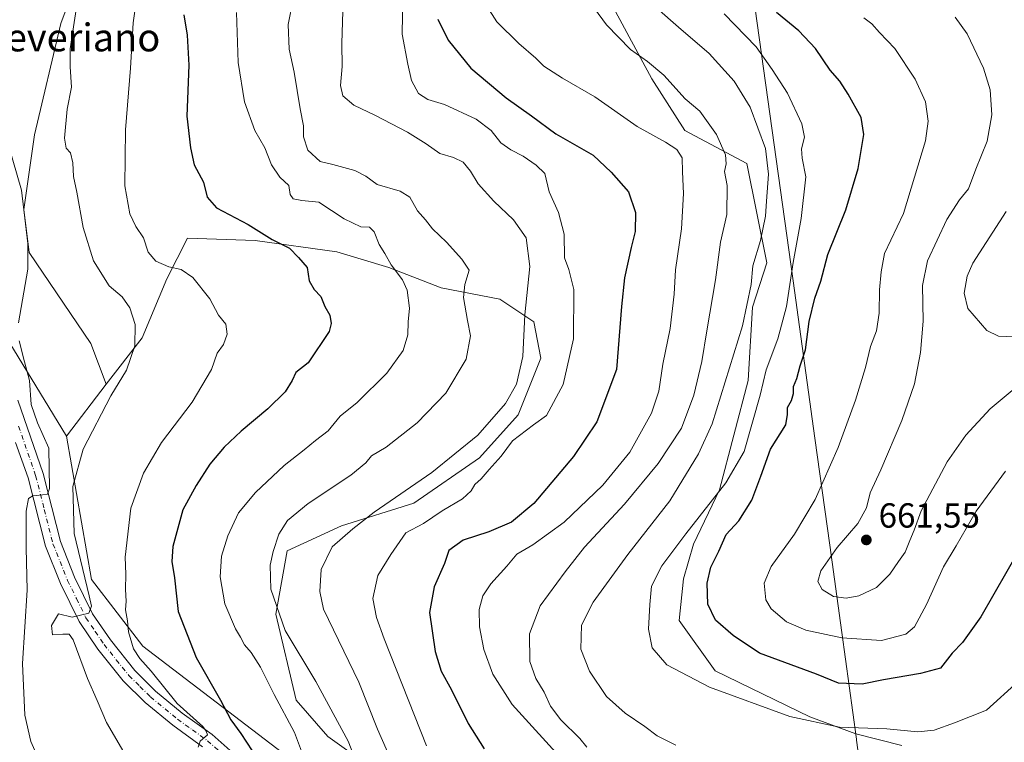
# Model space of a CAD drawing. Units: metres. Extents: x 549575 to 553028, y 4712408 to 4714755.
# Drawn here: x 550515 to 550798, y 4712527 to 4712735 of the extents above; entities that cross this region are included whole.
import ezdxf
from ezdxf.enums import TextEntityAlignment as Align

# ---------------------------------------------------------------- set-up
doc = ezdxf.new("R2010")
doc.units = ezdxf.units.M
doc.header["$MEASUREMENT"] = 0
doc.linetypes.add('DGN Style 4', pattern=[2.6384748266838614, 1.318413404963828, -0.6592067024819142, 0.001648016756204785, -0.6592067024819142])
for name, color, linetype, lineweight in [('Arbolado forestal CxS', 92, 'Continuous', 0), ('Cultivos herbáceos CxS', 92, 'Continuous', 0), ('Curva de nivel maestra', 30, 'Continuous', 30), ('Curva de nivel normal', 30, 'Continuous', 0), ('Matorral CxS', 135, 'Continuous', 0), ('Municipio', 91, 'Continuous', 13), ('Municipio CxS', 4, 'Continuous', 0), ('Pista no pavimentada Cxs', 111, 'Continuous', 0), ('Pista no pavimentada eje', 91, 'DGN Style 4', 0), ('Punto de cota en terreno', 7, 'Continuous', 0), ('Rótulo de punto de cota en terreno', 7, 'Continuous', 0), ('Texto cartográfico', 7, 'Continuous', 0)]:
    doc.layers.add(name, color=color, linetype=linetype, lineweight=lineweight)
doc.styles.add('Style-Arial', font='txt')

# ---------------------------------------------------------------- blocks, each defined once
blk = doc.blocks.new('*U10')
at = {"layer": 'Arbolado forestal CxS', "color": 92, "linetype": 'Continuous', "lineweight": 0}
blk.add_polyline3d([(550768.8844999997, 4712526.5143, 644.4946000000054), (550755.5721000005, 4712529.895300001, 645.2822000000015), (550742.4139, 4712534.7827, 646.078999999998), (550715.1431, 4712548.0055, 647.2381000000023), (550704.8132999997, 4712562.467499999, 647.7970000000059), (550706.0531000001, 4712574.449899999, 646.7483000000066), (550708.9455000004, 4712584.3665, 645.2229999999981), (550716.3833, 4712600.067700001, 643.6594000000041), (550724.6475000001, 4712631.4703, 641.843200000003), (550725.8872999996, 4712652.543099999, 639.7807999999932), (550730.0192999998, 4712665.3521, 640.6408999999985), (550724.2346999999, 4712693.862500001, 637.0489999999991), (550706.4675000003, 4712703.3663, 632.6385000000009), (550696.9641000004, 4712718.2413, 634.2614999999934), (550685.8079000004, 4712738.9013, 636.1144000000058)], dxfattribs=at)
blk = doc.blocks.new('*U12')
at = {"layer": 'Matorral CxS', "color": 135, "linetype": 'Continuous', "lineweight": 0}
for points in [[(550685.8079000004, 4712738.9013, 636.1144000000058), (550696.9641000004, 4712718.2413, 634.2614999999934), (550706.4675000003, 4712703.3663, 632.6385000000009), (550724.2346999999, 4712693.862500001, 637.0489999999991), (550730.0192999998, 4712665.3521, 640.6408999999985), (550725.8872999996, 4712652.543099999, 639.7807999999932), (550724.6475000001, 4712631.4703, 641.843200000003), (550716.3833, 4712600.067700001, 643.6594000000041), (550708.9455000004, 4712584.3665, 645.2229999999981), (550706.0531000001, 4712574.449899999, 646.7483000000066), (550704.8132999997, 4712562.467499999, 647.7970000000059), (550715.1431, 4712548.0055, 647.2381000000023), (550742.4139, 4712534.7827, 646.078999999998), (550755.5721000005, 4712529.895300001, 645.2822000000015), (550768.8844999997, 4712526.5143, 644.4946000000054)], [(550614.8201000001, 4712521.253500001, 611.3200999999972), (550603.7427000003, 4712529.072899999, 608.1543999999994), (550594.6202999996, 4712539.4987, 606.4973999999929), (550588.7560999999, 4712564.259500001, 609.5439999999944), (550592.0144999997, 4712582.5043, 610.2560999999987), (550607.6529000001, 4712589.671700001, 612.9357000000019), (550628.5043000003, 4712596.1873, 615.9910999999993), (550647.4008999999, 4712609.218900001, 616.0069999999978), (550658.4785000002, 4712621.599300001, 615.8313000000053), (550664.9945, 4712637.8891, 616.8825999999972), (550663.0401, 4712648.314900001, 615.497000000003), (550653.2659, 4712654.830900001, 612.311400000006), (550636.3243000006, 4712658.0891, 607.4323000000004), (550621.3372999998, 4712663.9539, 604.693299999999), (550606.3503000002, 4712668.5153, 602.5819000000047), (550582.8926999997, 4712671.773700001, 599.2275999999983), (550563.3444999997, 4712672.4255, 596.3555999999953), (550557.4798999997, 4712660.697100001, 594.5657999999967), (550550.3120999997, 4712643.7555, 590.092499999999), (550539.9819, 4712630.387700001, 587.8512000000047), (550535.5437000003, 4712642.1677, 586.787599999996), (550517.8438999997, 4712668.3191, 584.834400000007), (550516.3049, 4712680.6261, 584.8328000000038), (550519.3843, 4712702.163100001, 585.7016000000004), (550526.9974999996, 4712734.2181, 586.9979000000021), (550534.7751000002, 4712755.235099999, 588.5179000000062)]]:
    blk.add_polyline3d(points, dxfattribs=at)
blk = doc.blocks.new('5PATER')
at = {"layer": 'Punto de cota en terreno', "linetype": 'Continuous', "lineweight": 0}
h = blk.add_hatch(color=51, dxfattribs=at)
edge = h.paths.add_edge_path()
edge.add_ellipse((0, 0), major_axis=(-0.1095731443231308, -0.1110710700762829), ratio=0.9994222409660322, start_angle=0, end_angle=360)
blk = doc.blocks.new('*U23')
at = {"layer": 'Pista no pavimentada Cxs', "color": 111, "linetype": 'Continuous', "lineweight": 0}
for points in [[(550514.6101000002, 4712625.800100001, 584.4321000000054), (550521.8400999998, 4712604.770099999, 585.7127000000038), (550526.8101000004, 4712585.190099999, 587.8910999999935), (550530.9200999998, 4712574.9001, 589.4314000000013), (550536.0701000001, 4712564.380100001, 590.6634999999952), (550541.1901000004, 4712556.860099999, 592.1769999999962), (550548.2001, 4712548.0701, 592.873900000006), (550554.2001, 4712542.1601, 593.7731000000058), (550561.8901000004, 4712535.8201, 595.6334999999963), (550570.5100999996, 4712529.610099999, 596.9695999999967), (550578.2701000003, 4712522.770099999, 597.1137000000017)], [(550567.7401000002, 4712526.140100001, 595.2124999999943), (550559.1801000005, 4712532.300100001, 594.067200000005), (550551.2200999996, 4712538.860099999, 592.954899999997), (550544.9001000002, 4712545.100099999, 592.0305999999982), (550537.6201, 4712554.220100001, 591.0053000000044), (550532.2200999996, 4712562.140100001, 590.2713999999978), (550526.8601000002, 4712573.100099999, 589.0252999999939), (550522.5800999999, 4712583.8201, 587.2676999999967), (550517.5800999999, 4712603.5001, 584.6131000000023), (550513.9281000001, 4712613.6029, 582.9903999999951)]]:
    blk.add_polyline3d(points, dxfattribs=at)

msp = doc.modelspace()

# ---------------------------------------------------------------- linework, layer by layer
at = {"layer": 'Arbolado forestal CxS', "color": 92, "linetype": 'Continuous', "lineweight": 0, "extrusion": (-0.04332793308483987, -0.05684879309597698, 0.9974421812506861), "elevation": -291174.7617612844, "flags": 128}
msp.add_lwpolyline([(-2418802.428598206, 4071436.092809714), (-2418802.428598207, 4071417.305193409)], dxfattribs=at)
at = {"layer": 'Arbolado forestal CxS', "color": 92, "linetype": 'Continuous', "lineweight": 0}
for points in [[(550685.8079000004, 4712738.9013, 636.1144000000058), (550696.9641000004, 4712718.2413, 634.2614999999934), (550706.4675000003, 4712703.3663, 632.6385000000009), (550724.2346999999, 4712693.862500001, 637.0489999999991), (550730.0192999998, 4712665.3521, 640.6408999999985), (550725.8872999996, 4712652.543099999, 639.7807999999932), (550724.6475000001, 4712631.4703, 641.843200000003), (550716.3833, 4712600.067700001, 643.6594000000041), (550708.9455000004, 4712584.3665, 645.2229999999981), (550706.0531000001, 4712574.449899999, 646.7483000000066), (550704.8132999997, 4712562.467499999, 647.7970000000059), (550715.1431, 4712548.0055, 647.2381000000023), (550742.4139, 4712534.7827, 646.078999999998), (550755.5721000005, 4712529.895300001, 645.2822000000015), (550768.8844999997, 4712526.5143, 644.4946000000054)], [(550606.5346999997, 4712512.283100001, 606.1417999999976), (550550.5453000005, 4712555.0319, 594.9756000000052), (550535.8123000005, 4712574.194499999, 590.6328000000067), (550528.6224999996, 4712615.4835, 586.5083000000013), (550539.9819, 4712630.387700001, 587.8512000000047), (550550.3120999997, 4712643.7555, 590.092499999999), (550557.4798999997, 4712660.697100001, 594.5657999999967), (550563.3444999997, 4712672.4255, 596.3555999999953), (550582.8926999997, 4712671.773700001, 599.2275999999983), (550606.3503000002, 4712668.5153, 602.5819000000047), (550621.3372999998, 4712663.9539, 604.693299999999), (550636.3243000006, 4712658.0891, 607.4323000000004), (550653.2659, 4712654.830900001, 612.311400000006), (550663.0401, 4712648.314900001, 615.497000000003), (550664.9945, 4712637.8891, 616.8825999999972), (550658.4785000002, 4712621.599300001, 615.8313000000053), (550647.4008999999, 4712609.218900001, 616.0069999999978), (550628.5043000003, 4712596.1873, 615.9910999999993), (550607.6529000001, 4712589.671700001, 612.9357000000019), (550592.0144999997, 4712582.5043, 610.2560999999987), (550588.7560999999, 4712564.259500001, 609.5439999999944), (550594.6202999996, 4712539.4987, 606.4973999999929), (550603.7427000003, 4712529.072899999, 608.1543999999994), (550614.8201000001, 4712521.253500001, 611.3200999999972)], [(550608.0033, 4712499.362700001, 604.9251999999979), (550614.8198999995, 4712501.705700001, 607.7776000000014), (550616.7747, 4712509.524900001, 609.7448000000004), (550614.8201000001, 4712521.253500001, 611.3200999999972), (550603.7427000003, 4712529.072899999, 608.1543999999994), (550594.6202999996, 4712539.4987, 606.4973999999929), (550588.7560999999, 4712564.259500001, 609.5439999999944), (550592.0144999997, 4712582.5043, 610.2560999999987), (550607.6529000001, 4712589.671700001, 612.9357000000019), (550628.5043000003, 4712596.1873, 615.9910999999993), (550647.4008999999, 4712609.218900001, 616.0069999999978), (550658.4785000002, 4712621.599300001, 615.8313000000053), (550664.9945, 4712637.8891, 616.8825999999972), (550663.0401, 4712648.314900001, 615.497000000003), (550653.2659, 4712654.830900001, 612.311400000006), (550636.3243000006, 4712658.0891, 607.4323000000004), (550621.3372999998, 4712663.9539, 604.693299999999), (550606.3503000002, 4712668.5153, 602.5819000000047), (550582.8926999997, 4712671.773700001, 599.2275999999983), (550563.3444999997, 4712672.4255, 596.3555999999953), (550557.4798999997, 4712660.697100001, 594.5657999999967), (550550.3120999997, 4712643.7555, 590.092499999999), (550539.9819, 4712630.387700001, 587.8512000000047)], [(550528.6224999996, 4712615.4835, 586.5083000000013), (550535.8123000005, 4712574.194499999, 590.6328000000067), (550550.5453000005, 4712555.0319, 594.9756000000052), (550606.5346999997, 4712512.283100001, 606.1417999999976), (550608.0033, 4712499.362700001, 604.9251999999979)]]:
    msp.add_polyline3d(points, dxfattribs=at)
at = {"layer": 'Cultivos herbáceos CxS', "color": 92, "linetype": 'Continuous', "lineweight": 0, "extrusion": (-0.04332793308483987, -0.05684879309597698, 0.9974421812506861), "elevation": -291174.7617612844, "flags": 128}
msp.add_lwpolyline([(-2418802.428598206, 4071436.092809714), (-2418802.428598207, 4071417.305193409)], dxfattribs=at)
at = {"layer": 'Cultivos herbáceos CxS', "color": 92, "linetype": 'Continuous', "lineweight": 0}
for points in [[(550801.9435000002, 4713317.7367, 625.897100000002), (550783.4748999998, 4713306.199899999, 623.418399999995), (550758.2732999995, 4713273.456300001, 621.8503000000055), (550735.1873000005, 4713253.4575, 619.4263000000064), (550727.5937000001, 4713236.594900001, 619.1931999999942), (550711.4332999997, 4713221.2117, 616.8907999999938), (550696.8117000004, 4713184.292300001, 613.9814000000042), (550674.4951, 4713141.987299999, 611.2624000000069), (550671.2159000002, 4713135.124700001, 610.6808000000019), (550656.8876999998, 4713105.1395, 608.5040000000008), (550637.7528999997, 4713041.6865, 604.8910999999935), (550624.6705, 4713022.227700001, 602.6793000000034), (550604.6624999996, 4712943.232899999, 598.9279999999999), (550590.0409000004, 4712914.773700001, 596.8390000000073), (550569.5383000001, 4712852.142899999, 594.0313000000025), (550552.7547000004, 4712806.9299, 591.5280000000057), (550539.3110999997, 4712779.599099999, 589.7348999999958), (550534.7751000002, 4712755.235099999, 588.5179000000062), (550526.9974999996, 4712734.2181, 586.9979000000021), (550519.3843, 4712702.163100001, 585.7016000000004), (550516.3049, 4712680.6261, 584.8328000000038), (550517.8438999997, 4712668.3191, 584.834400000007), (550535.5437000003, 4712642.1677, 586.787599999996), (550539.9819, 4712630.387700001, 587.8512000000047)], [(550534.7751000002, 4712755.235099999, 588.5179000000062), (550526.9974999996, 4712734.2181, 586.9979000000021), (550519.3843, 4712702.163100001, 585.7016000000004), (550516.3049, 4712680.6261, 584.8328000000038), (550517.8438999997, 4712668.3191, 584.834400000007), (550535.5437000003, 4712642.1677, 586.787599999996), (550539.9819, 4712630.387700001, 587.8512000000047), (550528.6224999996, 4712615.4835, 586.5083000000013), (550503.3976999996, 4712656.743100001, 582.8426999999938)], [(550528.6224999996, 4712615.4835, 586.5083000000013), (550503.3976999996, 4712656.743100001, 582.8426999999938), (550496.0305000005, 4712639.054099999, 580.0464999999967), (550487.1898999996, 4712616.9431, 577.1771000000008), (550490.9155000001, 4712562.4121, 575.3138999999937), (550477.8331000004, 4712503.9549, 572.7204999999958), (550515.7200999996, 4712489.2433, 579.2458999999944), (550527.1052999999, 4712481.217900001, 580.7816000000021), (550535.5702999998, 4712466.603700001, 580.8294000000024), (550549.6195, 4712470.959100001, 584.829899999997), (550571.2351000002, 4712453.666300001, 586.3773999999976), (550587.6628999999, 4712444.155300001, 588.2642000000051), (550597.1738999998, 4712430.3211, 589.2611999999936), (550600.9803999999, 4712424.0921, 589.8476999999984)]]:
    msp.add_polyline3d(points, dxfattribs=at)
at = {"layer": 'Curva de nivel maestra', "color": 30, "linetype": 'Continuous', "lineweight": 30, "flags": 128}
for points, elevation in [([(550802.75, 4712583.100099999), (550791.6100000005, 4712563.4801), (550786.3200000003, 4712556.100099999), (550783.3099999996, 4712553.0801), (550780, 4712548.720100001), (550774.2000000002, 4712547.200099999), (550763.6100000005, 4712545.370100001), (550757.4400000004, 4712544.1601), (550750.6399999997, 4712544.460100001), (550744.3200000003, 4712547.040100001), (550727.9299999997, 4712553.090100001), (550720.3600000005, 4712558.110099999), (550715.25, 4712562.5701), (550713.0899999999, 4712567.120100001), (550712.8499999996, 4712573.220100001), (550713.9299999997, 4712577.8301), (550716.1900000004, 4712582.370100001), (550718.3399999999, 4712587.190099999), (550721.9299999997, 4712591.0801), (550725.6799999997, 4712597.020099999), (550728.3300000001, 4712603.950099999), (550731.0899999999, 4712611.7501), (550735.5199999996, 4712618.7301), (550735.9500000002, 4712621.6601), (550736, 4712623.7301), (550737.1100000005, 4712625.7401), (550737.6799999997, 4712627.700099999), (550737.6900000004, 4712629.7401), (550738.6799999997, 4712632.0801), (550739.6200000001, 4712635.670100001), (550741.1600000003, 4712640.270099999), (550742.1500000004, 4712648.420100001), (550743.79, 4712655.140100001), (550745.5199999996, 4712660.020099999), (550747.5899999999, 4712667.7501), (550752.7800000003, 4712680.610099999), (550756.3300000001, 4712692.440099999), (550757.9100000003, 4712702.2501), (550757.1500000004, 4712707.120100001), (550753.4600000001, 4712713.8101), (550750.9800000004, 4712717.600099999), (550748.2800000003, 4712720.7401), (550743.9800000004, 4712727.0001), (550739.2400000002, 4712732.030099999), (550732.8200000003, 4712737.290100001)], 650), ([(550562.2999999998, 4712736.640100001), (550563.2999999998, 4712730.770099999), (550563.7599999999, 4712722.170100001), (550563.1699999999, 4712707.470100001), (550564.2599999999, 4712698.4301), (550565.3200000003, 4712693.520099999), (550567.9400000004, 4712688.4901), (550569, 4712684.190099999), (550571.7199999997, 4712681.140100001), (550580.8700000001, 4712676.3101), (550587.7000000002, 4712672.030099999), (550592.7000000002, 4712669.5701), (550595.29, 4712666.890100001), (550597.8200000003, 4712663.9801), (550598.3499999996, 4712660.1501), (550599.79, 4712657.620100001), (550601.7699999996, 4712655.610099999), (550602.9299999997, 4712652.770099999), (550604.2800000003, 4712650.300100001), (550604.7300000004, 4712647.860099999), (550604.1299999999, 4712645.5601), (550598.0499999998, 4712636.5801), (550594.5899999999, 4712633.800100001), (550593.4600000001, 4712631.460100001), (550591.4500000002, 4712628.2601), (550586.5199999996, 4712623.3201), (550578.8099999996, 4712616.950099999), (550573.8899999997, 4712612.300100001), (550569.8300000001, 4712607.4001), (550565.8899999997, 4712601.2401), (550562.0300000003, 4712594.290100001), (550559.1900000004, 4712583.7501), (550558.8600000005, 4712579.420100001), (550559.6600000003, 4712574.7501), (550560.6600000003, 4712565.0801), (550565.8300000001, 4712551.770099999), (550572.8399999999, 4712539.5101), (550575.8099999996, 4712533.890100001), (550578.7300000004, 4712529.960100001), (550583.6200000001, 4712522.450099999)], 600), ([(550635.4199999999, 4712735.440099999), (550638.3399999999, 4712729.4001), (550644.9000000004, 4712721.350099999), (550655.0199999996, 4712712.8101), (550662.3099999996, 4712707.610099999), (550669.3600000005, 4712702.4301), (550680.0800000001, 4712696.3101), (550685.2199999997, 4712691.440099999), (550690.1900000004, 4712685.7601), (550692.2400000002, 4712679.7601), (550692.1799999997, 4712674.300100001), (550690.9900000002, 4712669.7601), (550689.1200000001, 4712660.9801), (550688.1699999999, 4712652.7601), (550686.79, 4712634.630100001), (550681.0999999996, 4712619.620100001), (550674.4000000004, 4712609.640100001), (550663.0300000003, 4712596.130100001), (550656.5499999998, 4712590.720100001), (550650.0700000003, 4712587.9101), (550642.6699999999, 4712585.550100001), (550638.5999999996, 4712582.5801), (550637.3200000003, 4712578.870100001), (550634.3399999999, 4712572.1601), (550633.0300000003, 4712564.720100001), (550634.5999999996, 4712553.530099999), (550636.3600000005, 4712547.890100001), (550639.2800000003, 4712542.5001), (550644.1299999999, 4712532.800100001), (550648.75, 4712525.5701)], 625.0000000000001)]:
    msp.add_lwpolyline(points, dxfattribs=dict(at, elevation=elevation))
at = {"layer": 'Curva de nivel normal', "color": 30, "linetype": 'Continuous', "lineweight": 0, "flags": 128}
for points, elevation in [([(550550.4299999997, 4712753.100099999), (550547.75, 4712734.340100001), (550546.9900000002, 4712721.290100001), (550545.5499999998, 4712703.550100001), (550545.3499999996, 4712687.470100001), (550546.79, 4712679.390100001), (550548.54, 4712675.7601), (550550.7000000002, 4712672.5101), (550552.0899999999, 4712668.4101), (550554.2800000003, 4712665.7601), (550558.0300000003, 4712664.200099999), (550561.5499999998, 4712663.4001), (550564.9100000003, 4712661.090100001), (550569.7599999999, 4712654.940099999), (550572.2599999999, 4712650.280099999), (550574.4400000004, 4712647.640100001), (550574.8300000001, 4712644.8101), (550573.7199999997, 4712641.800100001), (550571.8700000001, 4712639.390100001), (550570.2599999999, 4712634.6601), (550564.7699999996, 4712625.2501), (550555.9100000003, 4712613.690099999), (550550.7000000002, 4712604.8201), (550547.1100000005, 4712594.780099999), (550545.4600000001, 4712580.630100001), (550545.6200000001, 4712575.800100001), (550545.5199999996, 4712571.360099999), (550545.7400000002, 4712568.0001), (550545.5899999999, 4712565.4901), (550546.1200000001, 4712562.350099999), (550546.4500000002, 4712559.140100001), (550547.8499999996, 4712554.3201), (550549.6600000003, 4712551.520099999), (550552.9600000001, 4712547.9001), (550560.3700000001, 4712538.5701), (550567.8200000003, 4712531.9901), (550568.7400000002, 4712530.5701), (550569.1799999997, 4712529.5601), (550567.0700000003, 4712527.7301), (550566.4100000003, 4712526.050100001)], 595), ([(550625.4600000001, 4712747.390100001), (550625.1200000001, 4712731.090100001), (550626.7800000003, 4712722.520099999), (550627.8200000003, 4712717.7401), (550629.8200000003, 4712714.0701), (550632.5, 4712712.340100001), (550637.3200000003, 4712710.850099999), (550646.3799999999, 4712706.630100001), (550650.6900000004, 4712703.4301), (550653.5499999998, 4712699.890100001), (550656.3600000005, 4712697.8101), (550659.9600000001, 4712696.030099999), (550663.7000000002, 4712693.4001), (550666.1799999997, 4712690.9801), (550667.4100000003, 4712685.7601), (550670.0700000003, 4712679.790100001), (550671.6900000004, 4712673.540100001), (550671.8099999996, 4712666.790100001), (550673.0899999999, 4712663.4301), (550674.5300000003, 4712657.610099999), (550674.4500000002, 4712643.4901), (550671.4400000004, 4712630.3201), (550666.5999999996, 4712621.4301), (550662.8700000001, 4712618.770099999), (550656.9000000004, 4712614.140100001), (550653.5700000003, 4712609.710100001), (550650.2000000002, 4712605.920100001), (550647.8799999999, 4712603.1501), (550646, 4712601.600099999), (550644.9299999997, 4712599.7501), (550642.4400000004, 4712597.4901), (550636.6799999997, 4712594.040100001), (550631.2699999996, 4712590.340100001), (550626.1600000003, 4712587.700099999), (550621.8700000001, 4712581.4001), (550618.1399999997, 4712575.360099999), (550616.7199999997, 4712568.7401), (550617.7199999997, 4712563.3101), (550619.9800000004, 4712557.1601), (550632.1500000004, 4712526.4101)], 620), ([(550531.8899999997, 4712742.020099999), (550530.4199999999, 4712731.940099999), (550529.6100000005, 4712726.880100001), (550529.5999999996, 4712721.690099999), (550530.0499999998, 4712715.880100001), (550528.7999999998, 4712709.540100001), (550527.9699999997, 4712701.1601), (550528.4900000002, 4712698.280099999), (550529.7599999999, 4712697.0101), (550530.4400000004, 4712694.140100001), (550530.6399999997, 4712690.130100001), (550531.5899999999, 4712685.6801), (550533.3399999999, 4712675.520099999), (550536.2999999998, 4712665.940099999), (550540.8899999997, 4712658.7501), (550544.5599999996, 4712655.5801), (550546.79, 4712652.370100001), (550548.3200000003, 4712647.5801), (550548.1900000004, 4712641.420100001), (550545.8799999999, 4712634.420100001), (550541.3600000005, 4712627.0801), (550533.4000000004, 4712611.7501), (550530.3700000001, 4712601.020099999), (550530.7599999999, 4712587.5001), (550535.0700000003, 4712569.530099999), (550535.75, 4712566.540100001), (550534.9600000001, 4712564.5701), (550530.2400000002, 4712563.4101), (550526.2400000002, 4712564.360099999), (550524.2300000004, 4712561.030099999), (550524.5300000003, 4712558.3101), (550527.5599999996, 4712558.540100001), (550529.3899999997, 4712558.470100001), (550530.4500000002, 4712556.870100001), (550534.6600000003, 4712545.7501), (550537.4199999999, 4712539.420100001), (550540.1200000001, 4712533.0801), (550545.7199999997, 4712523.4101)], 590), ([(550613.4299999997, 4712517.9301), (550609.6299999999, 4712527.7401), (550600.3200000003, 4712544.890100001), (550591.4400000004, 4712559.590100001), (550587.4000000004, 4712571.4801), (550587.1299999999, 4712578.3201), (550588, 4712582.280099999), (550589.6900000004, 4712587.3201), (550592.1900000004, 4712591.200099999), (550598.0800000001, 4712596.0601), (550610.3799999999, 4712604.270099999), (550614.7000000002, 4712607.780099999), (550616.3099999996, 4712609.770099999), (550620.5300000003, 4712612.3301), (550629.4900000002, 4712619.3301), (550637.6900000004, 4712627.8201), (550643.5199999996, 4712637.610099999), (550644.8099999996, 4712644.3101), (550643.8899999997, 4712648.7301), (550642.8099999996, 4712655.3201), (550643.1200000001, 4712659.0801), (550644.3700000001, 4712663.2301), (550642.3300000001, 4712666.420100001), (550637.9199999999, 4712671.290100001), (550633.8799999999, 4712675.0601), (550631.7999999998, 4712677.700099999), (550629.5800000001, 4712680.290100001), (550627.29, 4712684.1801), (550624.5800000001, 4712685.9301), (550617.9500000002, 4712687.880100001), (550614.6900000004, 4712690.280099999), (550611.5300000003, 4712691.9301), (550605.1799999997, 4712693.5801), (550601.5099999999, 4712694.4301), (550598.0300000003, 4712697.7501), (550596.7699999996, 4712701.600099999), (550596.7100000001, 4712704.780099999), (550595.7699999996, 4712709.600099999), (550594.0300000003, 4712720.170100001), (550592.5800000001, 4712726.7401), (550592.3600000005, 4712733.850099999), (550593.7999999998, 4712741.100099999)], 610), ([(550577.5, 4712737.3101), (550578, 4712722.9101), (550579.7599999999, 4712711.620100001), (550582.7300000004, 4712703.390100001), (550585.6299999999, 4712698.390100001), (550587.5599999996, 4712693.5601), (550589.9800000004, 4712689.9801), (550592.4900000002, 4712687.5701), (550592.9600000001, 4712685.030099999), (550593.7599999999, 4712683.7601), (550596.25, 4712683.220100001), (550601.1200000001, 4712682.800100001), (550608.4900000002, 4712678.0001), (550613.2000000002, 4712675.710100001), (550615.7000000002, 4712675.540100001), (550617.0700000003, 4712674.2401), (550618.4699999997, 4712670.640100001), (550620.1399999997, 4712667.9801), (550621.9299999997, 4712664.780099999), (550625.2000000002, 4712660.420100001), (550626.5199999996, 4712657.420100001), (550627.2599999999, 4712652.290100001), (550626.8499999996, 4712648.4001), (550626.7300000004, 4712644.6601), (550625.4299999997, 4712640.0801), (550620.7599999999, 4712633.5701), (550612.1500000004, 4712625.1801), (550607.3099999996, 4712621.200099999), (550603.8099999996, 4712616.9901), (550600.1699999999, 4712614.2401), (550596.9199999999, 4712611.550100001), (550591.1600000003, 4712607.020099999), (550582.9100000003, 4712599.300100001), (550578.0499999998, 4712593.4301), (550574.9800000004, 4712586.840100001), (550573.1900000004, 4712580.960100001), (550572.75, 4712574.970100001), (550574.1100000005, 4712567.210100001), (550577.1500000004, 4712560.0601), (550578.5999999996, 4712557.700099999), (550579.79, 4712555.4901), (550581.7400000002, 4712553.220100001), (550584.3399999999, 4712549.050100001), (550588.3499999996, 4712541.190099999), (550594.1500000004, 4712530.190099999), (550598.2199999997, 4712519.530099999)], 605), ([(550623.4299999997, 4712519.0101), (550618.0700000003, 4712531.1601), (550612.6299999999, 4712544.7401), (550602.54, 4712565.7501), (550601.4199999999, 4712570.8101), (550601.8499999996, 4712577.120100001), (550605, 4712583.6601), (550610.9500000002, 4712588.840100001), (550617.1200000001, 4712593.610099999), (550633.6799999997, 4712605.0601), (550646.8700000001, 4712615.780099999), (550654.8799999999, 4712624.880100001), (550658.0599999996, 4712630.450099999), (550659.8499999996, 4712638.420100001), (550660.3899999997, 4712650.390100001), (550661.8799999999, 4712664.280099999), (550660.79, 4712672.520099999), (550657.2000000002, 4712677.700099999), (550651.5300000003, 4712683.030099999), (550647, 4712688.0101), (550644.8200000003, 4712691.6601), (550642.6900000004, 4712694.3201), (550639.9100000003, 4712695.640100001), (550635.9900000002, 4712696.7301), (550632.0199999996, 4712699.600099999), (550626.7100000001, 4712702.9001), (550617.4400000004, 4712707.700099999), (550611.1799999997, 4712710.690099999), (550608.0700000003, 4712713.380100001), (550607.3600000005, 4712716.380100001), (550607.8499999996, 4712721.7601), (550607.7999999998, 4712728.4301), (550608.0700000003, 4712737.690099999)], 615), ([(550649.4699999997, 4712739.200099999), (550652.3399999999, 4712734.640100001), (550658.7300000004, 4712728.380100001), (550663.5800000001, 4712724.210100001), (550665.9000000004, 4712721.9101), (550671.25, 4712718.4101), (550680.54, 4712713.050100001), (550692.7100000001, 4712704.5801), (550700.9000000004, 4712700.0701), (550704.1100000005, 4712697.940099999), (550705.6500000004, 4712695.550100001), (550705.7300000004, 4712691.4901), (550706.0199999996, 4712685.2501), (550705.5199999996, 4712675.130100001), (550703.7400000002, 4712663.360099999), (550703.3200000003, 4712656.270099999), (550702.2199999997, 4712646.4301), (550700.0599999996, 4712636.190099999), (550699, 4712628.420100001), (550696.8899999997, 4712622.0801), (550690.5800000001, 4712610.8301), (550682.8700000001, 4712601.4001), (550671.7300000004, 4712590.780099999), (550662.7599999999, 4712584.2301), (550658.1399999997, 4712581.5001), (550655.2199999997, 4712578.0601), (550650.6299999999, 4712573.030099999), (550648.29, 4712569.540100001), (550647.2800000003, 4712565.620100001), (550647.3300000001, 4712560.630100001), (550648.6500000004, 4712554.140100001), (550651.2100000001, 4712547.040100001), (550656.7599999999, 4712538.2501), (550672.1600000003, 4712521.3201)], 630), ([(550680.4699999997, 4712738.460100001), (550683.9199999999, 4712733.7601), (550690.8399999999, 4712726.6801), (550695.6900000004, 4712723.280099999), (550700.4400000004, 4712719.290100001), (550706.54, 4712712.460100001), (550710.7699999996, 4712708.9301), (550715.5, 4712702.210100001), (550718.1699999999, 4712696.440099999), (550718.3399999999, 4712693.7601), (550717.8600000005, 4712691.5801), (550718.6299999999, 4712687.540100001), (550718.4800000004, 4712679.2401), (550716.6600000003, 4712671.2601), (550715.2699999996, 4712660.4301), (550712.7699999996, 4712645.7601), (550711.3600000005, 4712636.960100001), (550709.0599999996, 4712627.2501), (550705.4500000002, 4712617.7301), (550698.7800000003, 4712607.5701), (550689.0700000003, 4712595.920100001), (550677.5700000003, 4712583.540100001), (550672.04, 4712576.420100001), (550664.7999999998, 4712566.640100001), (550661.7199999997, 4712558.6601), (550661.8499999996, 4712550.640100001), (550663.5800000001, 4712545.790100001), (550665.9699999997, 4712541.880100001), (550667.8200000003, 4712537.7601), (550670.79, 4712533.8301), (550676.2000000002, 4712528.5101), (550678.2800000003, 4712525.9901)], 635), ([(550698.4100000003, 4712738.5801), (550704.6500000004, 4712733.1601), (550713.4000000004, 4712725.5701), (550720.5899999999, 4712717.610099999), (550725.1799999997, 4712710.0801), (550729.6399999997, 4712698.190099999), (550730.54, 4712690.870100001), (550729.8899999997, 4712683.090100001), (550729.6799999997, 4712678.7601), (550728.2100000001, 4712671.7601), (550726.0300000003, 4712664.420100001), (550725.5599999996, 4712659.050100001), (550723.0599999996, 4712647.220100001), (550714.25, 4712618.9801), (550710.3600000005, 4712610.390100001), (550702.1100000005, 4712596.890100001), (550690.0099999999, 4712581.420100001), (550680.0199999996, 4712567.7501), (550676.75, 4712561.090100001), (550676.4900000002, 4712554.220100001), (550678.9800000004, 4712547.8301), (550683.8600000005, 4712540.610099999), (550689.2599999999, 4712535.770099999), (550694.9199999999, 4712531.9801), (550698.4699999997, 4712529.300100001), (550703.8799999999, 4712526.600099999)], 640), ([(550717.7699999996, 4712736.940099999), (550726.9299999997, 4712727.4301), (550731.5899999999, 4712720.950099999), (550735.9800000004, 4712714.120100001), (550740.0800000001, 4712705.290100001), (550740.8300000001, 4712701.4301), (550739.9800000004, 4712698.090100001), (550740.1600000003, 4712695.420100001), (550741.2300000004, 4712690.0701), (550739.8799999999, 4712678.090100001), (550737.6399999997, 4712665.4301), (550735.7000000002, 4712652.7601), (550733.1500000004, 4712643.420100001), (550729.8200000003, 4712634.550100001), (550728.1399999997, 4712627.290100001), (550723.4600000001, 4712611.0801), (550718.2400000002, 4712602.0801), (550706.7599999999, 4712587.420100001), (550699.8300000001, 4712578.140100001), (550696.8399999999, 4712572.3101), (550696.3799999999, 4712567.0801), (550695.9400000004, 4712559.9801), (550697.0700000003, 4712554.5601), (550701.2199999997, 4712549.710100001), (550713.5199999996, 4712543.280099999), (550736.6500000004, 4712534.860099999), (550750.9000000004, 4712531.790100001), (550764.5199999996, 4712531.280099999), (550773.4400000004, 4712530.4001), (550778.1900000004, 4712530.9001), (550784.0099999999, 4712533.030099999), (550793.1600000003, 4712536.620100001), (550802.3399999999, 4712544.940099999)], 645), ([(550798.6299999999, 4712605.420100001), (550790.2100000001, 4712593.890100001), (550784.4900000002, 4712583.970100001), (550780.8700000001, 4712577.890100001), (550775.9900000002, 4712567.0801), (550772.4900000002, 4712560.590100001), (550769.9800000004, 4712558.4801), (550763, 4712556.6601), (550751.5599999996, 4712557.420100001), (550741.2199999997, 4712559.700099999), (550735.6299999999, 4712562.110099999), (550731.2999999998, 4712565.780099999), (550729.7599999999, 4712568.4001), (550729.29, 4712573.200099999), (550731.2199999997, 4712578.020099999), (550737.9800000004, 4712587.2401), (550743.9400000004, 4712597.2401), (550750.5099999999, 4712612.220100001), (550755.5499999998, 4712625.870100001), (550758.3799999999, 4712635.210100001), (550759.8799999999, 4712641.2501), (550761.6100000005, 4712645.770099999), (550762.3099999996, 4712650.8101), (550762.4400000004, 4712657.600099999), (550762.9100000003, 4712662.7401), (550763.8399999999, 4712668.0001), (550769.3600000005, 4712679.4801), (550775.6299999999, 4712700.4301), (550776.4199999999, 4712706.090100001), (550775.6600000003, 4712711.670100001), (550772.6600000003, 4712718.140100001), (550766.8499999996, 4712727.020099999), (550762.3899999997, 4712731.550100001), (550760.2000000002, 4712734.040100001), (550757.9299999997, 4712735.770099999)], 655), ([(550784.2000000002, 4712736.040100001), (550787.6200000001, 4712731.2401), (550792.3799999999, 4712721.290100001), (550794.2999999998, 4712715.090100001), (550794.7800000003, 4712707.9101), (550793.4299999997, 4712700.370100001), (550790.1699999999, 4712692.300100001), (550788.0099999999, 4712686.630100001), (550785.4100000003, 4712683.4801), (550781.8200000003, 4712677.7601), (550776.2800000003, 4712665.860099999), (550774.7599999999, 4712658.840100001), (550774.9800000004, 4712648.530099999), (550774.2000000002, 4712639.550100001), (550772.4500000002, 4712630.540100001), (550768.8799999999, 4712619.9901), (550762.7999999998, 4712605.780099999), (550759.7699999996, 4712599.210100001), (550758.7000000002, 4712594.850099999), (550756.2000000002, 4712590.3101), (550750.25, 4712583.420100001), (550745.5099999999, 4712576.700099999), (550744.6500000004, 4712573.6801), (550745.9600000001, 4712571.370100001), (550749.2100000001, 4712569.370100001), (550752.8399999999, 4712568.890100001), (550756.4400000004, 4712569.5001), (550761.5499999998, 4712571.9801), (550765.4199999999, 4712575.7501), (550767.9000000004, 4712579.420100001), (550769.8499999996, 4712582.0801), (550771.1399999997, 4712585.420100001), (550772.4000000004, 4712588.4001), (550774.3899999997, 4712594.0101), (550781.9000000004, 4712608.0801), (550787.2800000003, 4712615.7501), (550794.2400000002, 4712623.360099999), (550806.9400000004, 4712633.850099999)], 659.9999999999999), ([(550510.8399999999, 4712702.8201), (550515.6399999997, 4712686.2301), (550517.4199999999, 4712670.9301), (550517.4199999999, 4712663.460100001), (550514.7999999998, 4712648.090100001)], 585), ([(550801.2999999998, 4712644.090100001), (550796.6399999997, 4712644.220100001), (550793.2699999996, 4712645.8201), (550787.8799999999, 4712652.2301), (550786.7699999996, 4712656.630100001), (550787.6399999997, 4712661.5001), (550789.3200000003, 4712665.2501), (550798.8399999999, 4712680.0601)], 665), ([(550514.9600000001, 4712642.850099999), (550516.5, 4712636.850099999), (550517.9299999997, 4712631.440099999), (550518.3899999997, 4712624.5601), (550520.2199999997, 4712619.3101), (550523.5199999996, 4712612.0001), (550523.6600000003, 4712600.4001), (550523.1600000003, 4712598.790100001), (550521.6799999997, 4712598.550100001), (550518.9299999997, 4712598.340100001), (550517.6600000003, 4712597.520099999), (550517.0099999999, 4712593.9101), (550517.0199999996, 4712583.370100001), (550517.2400000002, 4712571.1601), (550515.9600000001, 4712550.110099999), (550516.5999999996, 4712535.170100001), (550518.3300000001, 4712527.620100001), (550527.4400000004, 4712507.120100001)], 585)]:
    msp.add_lwpolyline(points, dxfattribs=dict(at, elevation=elevation))
at = {"layer": 'Matorral CxS', "color": 135, "linetype": 'Continuous', "lineweight": 0}
for points in [[(550801.9435000002, 4713317.7367, 625.897100000002), (550783.4748999998, 4713306.199899999, 623.418399999995), (550758.2732999995, 4713273.456300001, 621.8503000000055), (550735.1873000005, 4713253.4575, 619.4263000000064), (550727.5937000001, 4713236.594900001, 619.1931999999942), (550711.4332999997, 4713221.2117, 616.8907999999938), (550696.8117000004, 4713184.292300001, 613.9814000000042), (550674.4951, 4713141.987299999, 611.2624000000069), (550671.2159000002, 4713135.124700001, 610.6808000000019), (550656.8876999998, 4713105.1395, 608.5040000000008), (550637.7528999997, 4713041.6865, 604.8910999999935), (550624.6705, 4713022.227700001, 602.6793000000034), (550604.6624999996, 4712943.232899999, 598.9279999999999), (550590.0409000004, 4712914.773700001, 596.8390000000073), (550569.5383000001, 4712852.142899999, 594.0313000000025), (550552.7547000004, 4712806.9299, 591.5280000000057), (550539.3110999997, 4712779.599099999, 589.7348999999958), (550534.7751000002, 4712755.235099999, 588.5179000000062), (550526.9974999996, 4712734.2181, 586.9979000000021), (550519.3843, 4712702.163100001, 585.7016000000004), (550516.3049, 4712680.6261, 584.8328000000038), (550517.8438999997, 4712668.3191, 584.834400000007), (550535.5437000003, 4712642.1677, 586.787599999996), (550539.9819, 4712630.387700001, 587.8512000000047)], [(550685.8079000004, 4712738.9013, 636.1144000000058), (550696.9641000004, 4712718.2413, 634.2614999999934), (550706.4675000003, 4712703.3663, 632.6385000000009), (550724.2346999999, 4712693.862500001, 637.0489999999991), (550730.0192999998, 4712665.3521, 640.6408999999985), (550725.8872999996, 4712652.543099999, 639.7807999999932), (550724.6475000001, 4712631.4703, 641.843200000003), (550716.3833, 4712600.067700001, 643.6594000000041), (550708.9455000004, 4712584.3665, 645.2229999999981), (550706.0531000001, 4712574.449899999, 646.7483000000066), (550704.8132999997, 4712562.467499999, 647.7970000000059), (550715.1431, 4712548.0055, 647.2381000000023), (550742.4139, 4712534.7827, 646.078999999998), (550755.5721000005, 4712529.895300001, 645.2822000000015), (550768.8844999997, 4712526.5143, 644.4946000000054)], [(550608.0033, 4712499.362700001, 604.9251999999979), (550614.8198999995, 4712501.705700001, 607.7776000000014), (550616.7747, 4712509.524900001, 609.7448000000004), (550614.8201000001, 4712521.253500001, 611.3200999999972), (550603.7427000003, 4712529.072899999, 608.1543999999994), (550594.6202999996, 4712539.4987, 606.4973999999929), (550588.7560999999, 4712564.259500001, 609.5439999999944), (550592.0144999997, 4712582.5043, 610.2560999999987), (550607.6529000001, 4712589.671700001, 612.9357000000019), (550628.5043000003, 4712596.1873, 615.9910999999993), (550647.4008999999, 4712609.218900001, 616.0069999999978), (550658.4785000002, 4712621.599300001, 615.8313000000053), (550664.9945, 4712637.8891, 616.8825999999972), (550663.0401, 4712648.314900001, 615.497000000003), (550653.2659, 4712654.830900001, 612.311400000006), (550636.3243000006, 4712658.0891, 607.4323000000004), (550621.3372999998, 4712663.9539, 604.693299999999), (550606.3503000002, 4712668.5153, 602.5819000000047), (550582.8926999997, 4712671.773700001, 599.2275999999983), (550563.3444999997, 4712672.4255, 596.3555999999953), (550557.4798999997, 4712660.697100001, 594.5657999999967), (550550.3120999997, 4712643.7555, 590.092499999999), (550539.9819, 4712630.387700001, 587.8512000000047)], [(550528.6224999996, 4712615.4835, 586.5083000000013), (550503.3976999996, 4712656.743100001, 582.8426999999938), (550496.0305000005, 4712639.054099999, 580.0464999999967), (550487.1898999996, 4712616.9431, 577.1771000000008), (550490.9155000001, 4712562.4121, 575.3138999999937), (550477.8331000004, 4712503.9549, 572.7204999999958), (550515.7200999996, 4712489.2433, 579.2458999999944), (550527.1052999999, 4712481.217900001, 580.7816000000021), (550535.5702999998, 4712466.603700001, 580.8294000000024), (550549.6195, 4712470.959100001, 584.829899999997), (550571.2351000002, 4712453.666300001, 586.3773999999976), (550587.6628999999, 4712444.155300001, 588.2642000000051), (550597.1738999998, 4712430.3211, 589.2611999999936), (550600.9803999999, 4712424.0921, 589.8476999999984)], [(550528.6224999996, 4712615.4835, 586.5083000000013), (550535.8123000005, 4712574.194499999, 590.6328000000067), (550550.5453000005, 4712555.0319, 594.9756000000052), (550606.5346999997, 4712512.283100001, 606.1417999999976), (550608.0033, 4712499.362700001, 604.9251999999979)]]:
    msp.add_polyline3d(points, dxfattribs=at)
msp.add_polyline3d([(550528.6224999996, 4712615.4835, 586.5083000000013), (550535.8123000005, 4712574.194499999, 590.6328000000067), (550550.5453000005, 4712555.0319, 594.9756000000052), (550606.5346999997, 4712512.283100001, 606.1417999999976), (550608.0033, 4712499.362700001, 604.9251999999979), (550611.0125000002, 4712472.8915, 600.7449000000051), (550642.6984999999, 4712446.425100001, 604.9980000000069), (550659.5283000004, 4712431.705700001, 607.2967999999964), (550681.6540999999, 4712428.9023, 610.5241999999998), (550680.3616000004, 4712424.672499999, 609.904999999999), (550600.9804999996, 4712424.092, 589.8476999999984), (550597.1738999998, 4712430.3211, 589.2611999999936), (550587.6628999999, 4712444.155300001, 588.2642000000051), (550571.2351000002, 4712453.666300001, 586.3773999999976), (550549.6195, 4712470.959100001, 584.829899999997), (550535.5702999998, 4712466.603700001, 580.8294000000024), (550527.1052999999, 4712481.217900001, 580.7816000000021), (550515.7200999996, 4712489.2433, 579.2458999999944), (550477.8331000004, 4712503.9549, 572.7204999999958), (550490.9155000001, 4712562.4121, 575.3138999999937), (550487.1898999996, 4712616.9431, 577.1771000000008), (550496.0305000005, 4712639.054099999, 580.0464999999967), (550503.3976999996, 4712656.743100001, 582.8426999999938)], close=True, dxfattribs=at)
at = {"layer": 'Municipio', "color": 91, "linetype": 'Continuous', "lineweight": 13, "flags": 128}
msp.add_lwpolyline([(550769.7695318396, 4712425.32624034), (550769.2369999998, 4712429.251000003), (550768.969999998, 4712431.210000001), (550765.7779999987, 4712454.701000002), (550765.6859999994, 4712455.370999997), (550759.3089999988, 4712502.296000001), (550758.676, 4712506.953000001), (550758.5609999998, 4712507.797999999), (550755.8150000002, 4712527.999), (550755.7759999986, 4712528.289000003), (550751.6079999999, 4712558.960999999), (550750.1769999983, 4712569.49), (550748.1509999983, 4712584.069000003), (550743.8639999998, 4712614.870000001), (550737.5569999984, 4712660.197000002), (550719.9709999993, 4712786.562000002)], dxfattribs=at)
msp.add_lwpolyline([(550769.7695318396, 4712425.32624034), (550769.2369999998, 4712429.251000003), (550768.969999998, 4712431.210000001), (550765.7779999987, 4712454.701000002), (550765.6859999994, 4712455.370999997), (550759.3089999988, 4712502.296000001), (550758.676, 4712506.953000001), (550758.5609999998, 4712507.797999999), (550755.8150000002, 4712527.999), (550755.7759999986, 4712528.289000003), (550751.6079999999, 4712558.960999999), (550750.1769999983, 4712569.49), (550748.1509999983, 4712584.069000003), (550743.8639999998, 4712614.870000001), (550737.5569999984, 4712660.197000002), (550719.9709999993, 4712786.562000002)], dxfattribs=at)
at = {"layer": 'Municipio CxS', "color": 4, "linetype": 'Continuous', "lineweight": 0, "flags": 128}
for points in [[(550719.9710000006, 4712786.562000001), (550737.5569999998, 4712660.197000002), (550743.8640000012, 4712614.87), (550748.1509999996, 4712584.069000001), (550750.1769999996, 4712569.489999999), (550751.608000001, 4712558.960999998), (550755.7760000001, 4712528.289000002), (550755.8150000013, 4712527.999), (550758.5609999989, 4712507.798000001), (550758.6759999989, 4712506.953000001), (550759.309, 4712502.296), (550765.6860000007, 4712455.370999998), (550765.7779999999, 4712454.701), (550768.9699999993, 4712431.21), (550769.236999999, 4712429.251000001), (550769.7695318408, 4712425.32624034), (549904.236404882, 4712418.99735074)], [(553011.7400003984, 4712441.719982841), (550769.7695318408, 4712425.32624034), (550769.236999999, 4712429.251000001), (550768.9699999993, 4712431.21), (550765.7779999999, 4712454.701), (550765.6860000007, 4712455.370999998), (550759.309, 4712502.296), (550758.6759999989, 4712506.953000001), (550758.5609999989, 4712507.798000001), (550755.8150000013, 4712527.999), (550755.7760000001, 4712528.289000002), (550751.608000001, 4712558.960999998), (550750.1769999996, 4712569.489999999), (550748.1509999996, 4712584.069000001), (550743.8640000012, 4712614.87), (550737.5569999998, 4712660.197000002), (550719.9710000006, 4712786.562000001)]]:
    msp.add_lwpolyline(points, dxfattribs=at)
at = {"layer": 'Pista no pavimentada Cxs', "color": 111, "linetype": 'Continuous', "lineweight": 0}
for points in [[(550514.6101000002, 4712625.800100001, 584.4321000000054), (550521.8400999998, 4712604.770099999, 585.7127000000038), (550526.8101000004, 4712585.190099999, 587.8910999999935), (550530.9200999998, 4712574.9001, 589.4314000000013), (550536.0701000001, 4712564.380100001, 590.6634999999952), (550541.1901000004, 4712556.860099999, 592.1769999999962), (550548.2001, 4712548.0701, 592.873900000006), (550554.2001, 4712542.1601, 593.7731000000058), (550561.8901000004, 4712535.8201, 595.6334999999963), (550570.5100999996, 4712529.610099999, 596.9695999999967), (550578.2701000003, 4712522.770099999, 597.1137000000017)], [(550567.7401000002, 4712526.140100001, 595.2124999999943), (550559.1801000005, 4712532.300100001, 594.067200000005), (550551.2200999996, 4712538.860099999, 592.954899999997), (550544.9001000002, 4712545.100099999, 592.0305999999982), (550537.6201, 4712554.220100001, 591.0053000000044), (550532.2200999996, 4712562.140100001, 590.2713999999978), (550526.8601000002, 4712573.100099999, 589.0252999999939), (550522.5800999999, 4712583.8201, 587.2676999999967), (550517.5800999999, 4712603.5001, 584.6131000000023), (550513.9281000001, 4712613.6029, 582.9903999999951)]]:
    msp.add_polyline3d(points, dxfattribs=at)
at = {"layer": 'Pista no pavimentada eje', "color": 91, "linetype": 'DGN Style 4', "lineweight": 0}
msp.add_polyline3d([(550514.8151000004, 4712618.3751, 583.0905000000057), (550519.7100999998, 4712604.1351, 585.0546999999933), (550522.1951000001, 4712594.345100001, 585.9358000000066), (550524.6951000001, 4712584.505100001, 587.5742000000029), (550528.8901000004, 4712574.0001, 589.1248999999953), (550531.4650999998, 4712568.7401, 589.8046999999933), (550534.1451000003, 4712563.2601, 590.3509999999952), (550536.8450999996, 4712559.300100001, 590.7908000000025), (550539.4051000001, 4712555.540100001, 591.4581999999937), (550542.9101, 4712551.145099999, 591.7461999999941), (550546.5500999996, 4712546.585100001, 592.2630999999965), (550549.7100999998, 4712543.465100001, 592.8068000000058), (550552.7100999998, 4712540.5101, 593.1677999999956), (550560.5351, 4712534.0601, 594.6558999999979), (550564.8151000004, 4712530.9801, 595.1995000000024), (550569.1250999998, 4712527.8751, 595.7345000000059), (550576.7251000004, 4712521.175100001, 596.4107999999978)], dxfattribs=at)

# ---------------------------------------------------------------- block references
at = {"layer": 'Arbolado forestal CxS', "color": 92, "linetype": 'Continuous', "lineweight": 0}
msp.add_blockref('*U10', (0, 0), dxfattribs=at)
at = {"layer": 'Matorral CxS', "color": 135, "linetype": 'Continuous', "lineweight": 0}
msp.add_blockref('*U12', (0, 0), dxfattribs=at)
at = {"layer": 'Pista no pavimentada Cxs', "color": 111, "linetype": 'Continuous', "lineweight": 0}
msp.add_blockref('*U23', (0, 0), dxfattribs=at)
at = {"layer": 'Punto de cota en terreno', "color": 7, "linetype": 'Continuous', "lineweight": 0, "xscale": 10, "yscale": 10, "zscale": 10}
msp.add_blockref('5PATER', (550758.6399999997, 4712585.630000001, 661.5500000000029), dxfattribs=at)

# ---------------------------------------------------------------- texts
at = {"layer": 'Rótulo de punto de cota en terreno', "color": 7, "linetype": 'Continuous', "lineweight": 0, "style": 'Style-Arial'}
msp.add_text('661,55', height=7.000000000000002, dxfattribs=at).set_placement((550762.1677999999, 4712589.1578))
at = {"layer": 'Texto cartográfico', "color": 7, "linetype": 'Continuous', "lineweight": 0, "style": 'Style-Arial'}
msp.add_text('Corral de Severiano', height=8, dxfattribs=at).set_placement((550505.5956256096, 4712730.1568), align=Align.MIDDLE_CENTER)

doc.saveas('drawing.dxf')
